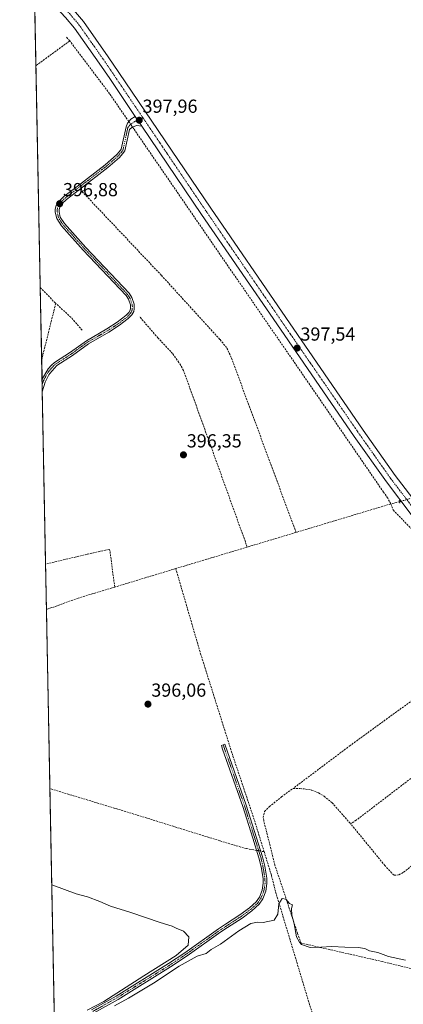
# Model space of a CAD drawing. Units: metres. Extents: x 635502 to 637934, y 4690419 to 4692750.
# Drawn here: x 635507 to 635711, y 4691514 to 4692036 of the extents above; entities that cross this region are included whole.
import ezdxf
from ezdxf.enums import TextEntityAlignment as Align

# ---------------------------------------------------------------- set-up
doc = ezdxf.new("R2010")
doc.units = ezdxf.units.M
doc.header["$MEASUREMENT"] = 0
for name, pattern in [('TRAZO_Y_PUNTO', [1, 0.5, -0.25, 0, -0.25]), ('TRAZOS2', [0.375, 0.25, -0.125]), ('TRAZOSX2', [1.5, 1, -0.5])]:
    doc.linetypes.add(name, pattern=pattern)
for name, color, linetype, lineweight in [('Camino', 19, 'Continuous', 0), ('Camino Cxs', 19, 'Continuous', 0), ('Camino eje', 39, 'TRAZO_Y_PUNTO', 13), ('Carátula', 7, 'Continuous', 5), ('Comarca CxS', 133, 'Continuous', 0), ('Comunidad Autónoma CxS', 142, 'Continuous', 0), ('Corriente artificial lineal', 5, 'TRAZOSX2', 13), ('Corriente artificial lineal oculto', 135, 'TRAZO_Y_PUNTO', 13), ('Cultivos herbáceos CxS', 92, 'Continuous', 0), ('Curva de nivel normal', 36, 'Continuous', 0), ('Entidad de ámbito territorial CxS', 92, 'Continuous', 0), ('Municipio CxS', 142, 'Continuous', 0), ('Pista no pavimentada', 254, 'Continuous', 13), ('Pista no pavimentada Cxs', 254, 'Continuous', 0), ('Pista pavimentada eje', 135, 'TRAZO_Y_PUNTO', 0), ('Provincia CxS', 1, 'Continuous', 0), ('Puente lineal', 2, 'TRAZOS2', 0), ('Punto de cota en terreno', 7, 'Continuous', 0), ('Rótulo de punto de cota en terreno', 19, 'Continuous', 0)]:
    doc.layers.add(name, color=color, linetype=linetype, lineweight=lineweight)
doc.styles.add('Arial', font='txt', dxfattribs={"height": 0.2})

# ---------------------------------------------------------------- blocks, each defined once
blk = doc.blocks.new('*U150')
at = {"layer": 'Cultivos herbáceos CxS', "color": 92, "linetype": 'Continuous', "lineweight": 0}
blk.add_polyline3d([(635528.14, 4691373.28, 393.17), (635509.32, 4692344.67, 390.21)], dxfattribs=at)
blk = doc.blocks.new('*U152')
at = {"layer": 'Curva de nivel normal', "color": 36, "linetype": 'Continuous', "lineweight": 0}
for points in [[(635711.97, 4691536.9, 395), (635702.91, 4691538.88, 395), (635697.14, 4691541.03, 395), (635692.85, 4691541.94, 395), (635690.26, 4691543.08, 395), (635686.7, 4691543.76, 395), (635679.63, 4691543.92, 395), (635672.73, 4691544.3, 395), (635667.03, 4691543.78, 395), (635661.22, 4691543.73, 395), (635656.67, 4691545.32, 395), (635655.71, 4691546.43, 395), (635654.06, 4691549.36, 395), (635652.77, 4691556.26, 395), (635651.58, 4691560.78, 395), (635651.46, 4691564.38, 395), (635651.9, 4691566.37, 395), (635650.41, 4691567.1, 395), (635648.4, 4691569.36, 395), (635646.4, 4691569.64, 395), (635644.75, 4691566.92, 395), (635644.13, 4691561.42, 395), (635642.25, 4691558.26, 395), (635636.4, 4691556.9, 395), (635633.27, 4691557.18, 395), (635629.9, 4691556.43, 395), (635623.4, 4691552.48, 395), (635613.73, 4691545.51, 395), (635608.73, 4691542.57, 395), (635606.07, 4691540.48, 395), (635601.4, 4691539.1, 395), (635591.73, 4691533.75, 395), (635578.24, 4691524.84, 395), (635564.81, 4691516.75, 395), (635557.38, 4691512.78, 395)], [(635542.94, 4691510.38, 395), (635551.82, 4691515.08, 395), (635573.09, 4691528.68, 395), (635590.21, 4691539.49, 395), (635596.48, 4691544.88, 395), (635596.92, 4691549.42, 395), (635594.03, 4691552.34, 395), (635590.26, 4691553.9, 395), (635588.11, 4691554.94, 395), (635581.78, 4691556.87, 395), (635566.07, 4691562.26, 395), (635555.4, 4691565.67, 395), (635549.73, 4691568.16, 395), (635543.07, 4691570.52, 395), (635537.14, 4691572.21, 395), (635524.77, 4691576.66, 395), (635524.19, 4691576.88, 395)]]:
    blk.add_polyline3d(points, dxfattribs=at)
blk = doc.blocks.new('5PATER')
at = {"layer": 'Carátula', "linetype": 'Continuous', "lineweight": 5}
h = blk.add_hatch(color=250, dxfattribs=at)
edge = h.paths.add_edge_path()
edge.add_ellipse((0, 0.01), major_axis=(-1.33, -1.34), ratio=0.999422, start_angle=0, end_angle=360)

msp = doc.modelspace()

# ---------------------------------------------------------------- linework, layer by layer
at = {"layer": 'Camino', "color": 19, "linetype": 'Continuous', "lineweight": 0}
for points in [[(635519, 4691845.01, 395.43), (635522.16, 4691850.54, 395.59), (635523.93, 4691852.47, 395.39), (635525.66, 4691853.9, 395.46), (635534.07, 4691859.29, 395.66), (635542.52, 4691865.42, 396.05), (635553.38, 4691871.66, 396.49), (635558.9, 4691875.25, 396.53), (635563.42, 4691878.72, 396.61), (635565, 4691880.38, 396.6), (635565.76, 4691881.65, 396.62), (635565.94, 4691882.57, 396.64), (635565.89, 4691884.4, 396.67), (635564.82, 4691887.4, 396.73), (635563.62, 4691889.34, 396.77), (635540.79, 4691913.51, 396.59), (635529.31, 4691926.4, 396.49), (635526.82, 4691930.18, 396.5), (635526.04, 4691933.55, 396.81), (635526.04, 4691935.27, 396.76), (635526.54, 4691937.14, 396.73), (635528.03, 4691939.34, 396.7), (635530.6, 4691941.84, 396.43), (635537.59, 4691947.21, 396.47), (635552.57, 4691958.77, 396.78), (635558.6, 4691964.01, 397.23), (635560.16, 4691965.82, 397.26), (635561.02, 4691966.95, 397.29), (635563.58, 4691978.78, 397.7), (635564.44, 4691980.84, 397.83), (635566.14, 4691982.86, 398.03), (635568.51, 4691984.36, 398.01)], [(635568.51, 4691984.36, 398.01), (635571.99, 4691979.23, 397.93)], [(635571.99, 4691979.23, 397.93), (635569.22, 4691979.46, 397.99), (635566.79, 4691978.62, 398.03), (635565.35, 4691977.51, 397.84), (635562.88, 4691966.09, 397.22), (635561.72, 4691964.56, 397.18), (635560.02, 4691962.59, 397.14), (635553.83, 4691957.22, 396.9), (635538.81, 4691945.63, 396.58), (635531.91, 4691940.33, 396.52), (635529.57, 4691938.05, 396.71), (635528.39, 4691936.3, 396.72), (635528.04, 4691935.01, 396.74), (635528.04, 4691933.77, 396.75), (635528.68, 4691930.98, 396.6), (635530.9, 4691927.62, 396.62), (635542.27, 4691914.86, 396.67), (635565.21, 4691890.57, 396.73), (635566.63, 4691888.27, 396.71), (635567.88, 4691884.78, 396.68), (635567.95, 4691882.41, 396.61), (635567.66, 4691880.93, 396.55), (635566.6, 4691879.16, 396.53), (635564.76, 4691877.23, 396.51), (635560.06, 4691873.62, 396.44), (635554.42, 4691869.96, 396.37), (635543.61, 4691863.74, 396.07), (635535.19, 4691857.64, 395.73), (635526.84, 4691852.28, 395.56), (635523.16, 4691848.03, 395.84), (635522.61, 4691847.38, 395.83), (635520.65, 4691843.45, 395.58), (635519.13, 4691838.25, 395.65)], [(635519.13, 4691838.25, 395.65), (635519, 4691845.01, 395.43)], [(635545.25, 4691510.55, 395.04), (635558.34, 4691517.91, 395), (635586.14, 4691535.12, 395.17), (635594.82, 4691540.9, 395.09), (635612.69, 4691553.57, 395.69), (635616.36, 4691555.98, 395.64), (635624.03, 4691560.95, 395.7), (635629.12, 4691564.7, 395.74), (635632.71, 4691567.9, 395.73), (635634.36, 4691570.45, 395.78), (635635.75, 4691574.01, 395.83), (635636.35, 4691577.8, 395.8), (635636.31, 4691580.32, 395.81), (635635.28, 4691586.47, 395.8), (635634.13, 4691591.27, 395.74), (635630.86, 4691601.58, 396.19), (635625.52, 4691618.45, 396.21), (635614.86, 4691648.89, 396.31), (635614.2, 4691650.77, 396.32), (635616.09, 4691651.43, 396.31), (635627.42, 4691619.08, 396.18), (635636.06, 4691591.8, 395.73), (635637.24, 4691586.87, 395.72), (635638.31, 4691580.51, 395.66), (635638.36, 4691577.66, 395.72), (635637.69, 4691573.49, 395.81), (635636.15, 4691569.54, 395.89), (635634.24, 4691566.59, 395.87), (635630.38, 4691563.14, 395.79), (635625.17, 4691559.3, 395.76), (635617.45, 4691554.31, 395.64), (635613.82, 4691551.92, 395.62), (635595.95, 4691539.25, 395.22), (635587.22, 4691533.43, 395.27), (635559.36, 4691516.19, 394.97), (635546.31, 4691508.85, 395.17)]]:
    msp.add_polyline3d(points, dxfattribs=at)
at = {"layer": 'Camino Cxs', "color": 19, "linetype": 'Continuous', "lineweight": 0}
msp.add_polyline3d([(635571.99, 4691979.23, 397.93), (635569.22, 4691979.46, 397.99), (635566.79, 4691978.62, 398.03), (635565.35, 4691977.51, 397.84), (635562.88, 4691966.09, 397.22), (635561.72, 4691964.56, 397.18), (635560.02, 4691962.59, 397.14), (635553.83, 4691957.22, 396.9), (635538.81, 4691945.63, 396.58), (635531.91, 4691940.33, 396.52), (635529.57, 4691938.05, 396.71), (635528.39, 4691936.3, 396.72), (635528.04, 4691935.01, 396.74), (635528.04, 4691933.77, 396.75), (635528.68, 4691930.98, 396.6), (635530.9, 4691927.62, 396.62), (635542.27, 4691914.86, 396.67), (635565.21, 4691890.57, 396.73), (635566.63, 4691888.27, 396.71), (635567.88, 4691884.78, 396.68), (635567.95, 4691882.41, 396.61), (635567.66, 4691880.93, 396.55), (635566.6, 4691879.16, 396.53), (635564.76, 4691877.23, 396.51), (635560.06, 4691873.62, 396.44), (635554.42, 4691869.96, 396.37), (635543.61, 4691863.74, 396.07), (635535.19, 4691857.64, 395.73), (635526.84, 4691852.28, 395.56), (635523.16, 4691848.03, 395.84), (635522.61, 4691847.38, 395.83), (635520.65, 4691843.45, 395.58), (635519.13, 4691838.25, 395.65), (635519, 4691845.01, 395.43), (635522.16, 4691850.54, 395.59), (635523.93, 4691852.47, 395.39), (635525.66, 4691853.9, 395.46), (635534.07, 4691859.29, 395.66), (635542.52, 4691865.42, 396.05), (635553.38, 4691871.66, 396.49), (635558.9, 4691875.25, 396.53), (635563.42, 4691878.72, 396.61), (635565, 4691880.38, 396.6), (635565.76, 4691881.65, 396.62), (635565.94, 4691882.57, 396.64), (635565.89, 4691884.4, 396.67), (635564.82, 4691887.4, 396.73), (635563.62, 4691889.34, 396.77), (635540.79, 4691913.51, 396.59), (635529.31, 4691926.4, 396.49), (635526.82, 4691930.18, 396.5), (635526.04, 4691933.55, 396.81), (635526.04, 4691935.27, 396.76), (635526.54, 4691937.14, 396.73), (635528.03, 4691939.34, 396.7), (635530.6, 4691941.84, 396.43), (635537.59, 4691947.21, 396.47), (635552.57, 4691958.77, 396.78), (635558.6, 4691964.01, 397.23), (635560.16, 4691965.82, 397.26), (635561.02, 4691966.95, 397.29), (635563.58, 4691978.78, 397.7), (635564.44, 4691980.84, 397.83), (635566.14, 4691982.86, 398.03), (635568.51, 4691984.36, 398.01), (635571.99, 4691979.23, 397.93)], close=True, dxfattribs=at)
msp.add_polyline3d([(635545.25, 4691510.55, 395.04), (635558.34, 4691517.91, 395), (635586.14, 4691535.12, 395.17), (635594.82, 4691540.9, 395.09), (635612.69, 4691553.57, 395.69), (635616.36, 4691555.98, 395.64), (635624.03, 4691560.95, 395.7), (635629.12, 4691564.7, 395.74), (635632.71, 4691567.9, 395.73), (635634.36, 4691570.45, 395.78), (635635.75, 4691574.01, 395.83), (635636.35, 4691577.8, 395.8), (635636.31, 4691580.32, 395.81), (635635.28, 4691586.47, 395.8), (635634.13, 4691591.27, 395.74), (635630.86, 4691601.58, 396.19), (635625.52, 4691618.45, 396.21), (635614.86, 4691648.89, 396.31), (635614.2, 4691650.77, 396.32), (635616.09, 4691651.43, 396.31), (635627.42, 4691619.08, 396.18), (635636.06, 4691591.8, 395.73), (635637.24, 4691586.87, 395.72), (635638.31, 4691580.51, 395.66), (635638.36, 4691577.66, 395.72), (635637.69, 4691573.49, 395.81), (635636.15, 4691569.54, 395.89), (635634.24, 4691566.59, 395.87), (635630.38, 4691563.14, 395.79), (635625.17, 4691559.3, 395.76), (635617.45, 4691554.31, 395.64), (635613.82, 4691551.92, 395.62), (635595.95, 4691539.25, 395.22), (635587.22, 4691533.43, 395.27), (635559.36, 4691516.19, 394.97), (635546.31, 4691508.85, 395.17)], dxfattribs=at)
at = {"layer": 'Camino eje', "color": 39, "linetype": 'TRAZO_Y_PUNTO', "lineweight": 13}
for points in [[(635519.06, 4691842.14, 395.48), (635519.82, 4691844.27, 395.52), (635520.69, 4691846.01, 395.69), (635521.64, 4691847.8, 395.9), (635522.66, 4691849.29, 395.77), (635523.55, 4691850.25, 395.63), (635525.39, 4691852.38, 395.48), (635526.25, 4691853.09, 395.5), (635530.46, 4691855.79, 395.52), (635534.63, 4691858.47, 395.67), (635538.84, 4691861.52, 395.92), (635543.07, 4691864.58, 396.06), (635548.5, 4691867.7, 396.31), (635553.9, 4691870.81, 396.43), (635556.66, 4691872.61, 396.48), (635559.48, 4691874.44, 396.49), (635564.09, 4691877.98, 396.56), (635564.88, 4691878.81, 396.57), (635565.99, 4691880.09, 396.57), (635566.71, 4691881.29, 396.59), (635566.9, 4691882.26, 396.62), (635566.92, 4691883.41, 396.65), (635566.89, 4691884.59, 396.67), (635566.26, 4691886.34, 396.69), (635565.73, 4691887.84, 396.72), (635564.42, 4691889.96, 396.75), (635541.53, 4691914.19, 396.67), (635535.85, 4691920.57, 396.62), (635530.11, 4691927.01, 396.56), (635529, 4691928.69, 396.5), (635527.75, 4691930.58, 396.56), (635527.36, 4691932.27, 396.68), (635527.04, 4691933.97, 396.78), (635527.13, 4691935.46, 396.76), (635527.47, 4691936.72, 396.73), (635528.21, 4691937.82, 396.71), (635528.8, 4691938.7, 396.7), (635531.26, 4691941.09, 396.44), (635538.2, 4691946.42, 396.55), (635553.2, 4691958, 396.84), (635556.22, 4691960.62, 397.15), (635559.31, 4691963.3, 397.19), (635560.16, 4691964.29, 397.21), (635561.16, 4691965.47, 397.23), (635561.95, 4691966.52, 397.25), (635564.54, 4691978.49, 397.81), (635565.92, 4691980.15, 397.98), (635569.73, 4691982.55, 397.99), (635572.52, 4691983.65, 397.82)], [(635615.15, 4691651.1, 396.32), (635626.47, 4691618.77, 396.21), (635633.46, 4691596.69, 395.83), (635635.1, 4691591.54, 395.74), (635636.26, 4691586.67, 395.86), (635636.78, 4691583.6, 395.83), (635637.31, 4691580.42, 395.75), (635637.33, 4691579.16, 395.75), (635637.36, 4691577.73, 395.76), (635637.06, 4691575.84, 395.81), (635636.72, 4691573.75, 395.87), (635635.26, 4691570, 395.83), (635633.48, 4691567.25, 395.8), (635631.55, 4691565.52, 395.78), (635629.75, 4691563.92, 395.79), (635624.6, 4691560.13, 395.73), (635620.74, 4691557.63, 395.65), (635616.91, 4691555.15, 395.66), (635615.09, 4691553.95, 395.71), (635613.26, 4691552.75, 395.67), (635595.39, 4691540.08, 395.15), (635591.05, 4691537.19, 395.1), (635586.68, 4691534.28, 395.25), (635572.78, 4691525.67, 395.1), (635558.85, 4691517.05, 395), (635545.78, 4691509.7, 395.1)]]:
    msp.add_polyline3d(points, dxfattribs=at)
at = {"layer": 'Comarca CxS', "color": 133, "linetype": 'Continuous', "lineweight": 0}
msp.add_polyline3d([(635546.61, 4690419.36, 388.5), (635507.12, 4692458.18, 391.9)], dxfattribs=at)
msp.add_polyline3d([(635546.61, 4690419.36, 388.5), (635507.12, 4692458.18, 391.9)], dxfattribs=at)
at = {"layer": 'Comunidad Autónoma CxS', "color": 142, "linetype": 'Continuous', "lineweight": 0}
msp.add_polyline3d([(635546.61, 4690419.36, 388.5), (635509.03, 4692359.63, 389.18)], dxfattribs=at)
msp.add_polyline3d([(635546.61, 4690419.36, 388.5), (635509.03, 4692359.63, 389.18)], dxfattribs=at)
at = {"layer": 'Corriente artificial lineal', "color": 5, "linetype": 'TRAZOSX2', "lineweight": 13}
for points in [[(635533.69, 4692024.41, 397.24), (635515.78, 4692011.31, 397.24), (635515.78, 4692011.31, 397.24)], [(635533.69, 4692024.41, 397.24), (635532.02, 4692026.35, 397.16)], [(635565.07, 4691981.59, 397.91), (635564.12, 4691982.99, 397.83), (635554.88, 4691996.39, 397.66), (635533.69, 4692024.41, 397.24)], [(635704.17, 4691778.93, 397.75), (635702.46, 4691781.93, 397.57), (635700.24, 4691785.2, 397.57), (635567.67, 4691977.73, 397.95), (635567.02, 4691978.7, 398.02)], [(635653.81, 4691763.79, 397.08), (635619.43, 4691856.5, 396.79), (635616.96, 4691861.76, 396.75), (635613.33, 4691866.14, 396.75), (635582.31, 4691900.13, 396.5), (635540.23, 4691944.58, 396.49)], [(635518.06, 4691893.68, 396.05), (635518.06, 4691893.68, 396.05), (635525.43, 4691885.99, 395.85), (635526.28, 4691885.21, 395.79)], [(635526.28, 4691885.21, 395.79), (635518.8, 4691855.39, 395.47), (635518.8, 4691855.39, 395.47)], [(635540.33, 4691870.97, 396.2), (635534.37, 4691877.82, 396.11), (635526.28, 4691885.21, 395.79)], [(635627.92, 4691756.01, 396.71), (635594.07, 4691849.7, 396.39), (635591.65, 4691853.93, 396.2), (635588.29, 4691858.62, 396.35), (635580.54, 4691866.9, 396.23), (635570.71, 4691878.25, 396.24)], [(635704.17, 4691778.93, 397.75), (635653.81, 4691763.79, 397.08)], [(635708.73, 4691780.03, 397.84), (635704.17, 4691778.93, 397.75)], [(635704.17, 4691778.93, 397.75), (635705.39, 4691775.68, 397.53), (635726.37, 4691753.87, 397.29), (635773.91, 4691698.73, 396.54), (635820.46, 4691643.81, 397.53), (635825.03, 4691637.92, 397.45), (635858.1, 4691592.41, 397.08), (635887.71, 4691551.25, 395.72)], [(635653.81, 4691763.79, 397.08), (635627.92, 4691756.01, 396.71)], [(635557.57, 4691734.8, 396.2), (635555.03, 4691754.03, 396.06), (635554.78, 4691754.69, 396.04), (635552.68, 4691754.44, 395.83), (635542.88, 4691752.15, 395.7), (635520.9, 4691747.02, 395.66), (635520.9, 4691747.02, 395.66)], [(635627.92, 4691756.01, 396.71), (635589.97, 4691744.6, 396.58)], [(635589.97, 4691744.6, 396.58), (635557.57, 4691734.8, 396.2)], [(635589.97, 4691744.6, 396.58), (635603.16, 4691699.43, 396.37), (635620.3, 4691645.19, 396.38), (635631.29, 4691612.49, 395.84), (635636.86, 4691594.51, 395.54)], [(635557.57, 4691734.8, 396.2), (635538.24, 4691728.96, 395.97), (635521.37, 4691722.9, 395.74), (635521.36, 4691722.9, 395.74)], [(635757, 4691704.9, 396.19), (635682.54, 4691650.78, 396.03), (635652.21, 4691627.99, 395.36)], [(635776.75, 4691680.68, 396.18), (635685.76, 4691611.19, 395.73), (635682.79, 4691609.28, 395.3)], [(635794.5, 4691655.75, 396.63), (635774.96, 4691638.14, 396.37), (635721.15, 4691591.62, 396.09), (635710.61, 4691583.37, 395.65), (635708.23, 4691582.18, 395.67), (635706.72, 4691581.97, 395.61), (635705.8, 4691582.1, 395.57), (635704.54, 4691583.24, 395.53), (635700.97, 4691587.15, 395.39), (635682.79, 4691609.28, 395.3)], [(635632.89, 4691595.19, 395.84), (635627.38, 4691596.13, 395.93), (635613.39, 4691600.25, 395.7), (635569.21, 4691613.99, 395.09), (635523.21, 4691627.93, 395.4), (635523.2, 4691627.93, 395.4)], [(635887.71, 4691551.25, 395.72), (635881.31, 4691542.87, 395.1), (635878.83, 4691540.06, 394.94), (635847.4, 4691515.78, 394.74), (635845.66, 4691515.32, 394.76), (635840.22, 4691514.98, 394.81), (635833.44, 4691515.07, 394.61), (635799.67, 4691518.71, 394.32), (635755.22, 4691523.16, 394.05), (635736.7, 4691527.22, 393.32), (635699.65, 4691536.22, 393.88), (635656.53, 4691546.01, 394.87), (635654.61, 4691551.26, 395.37), (635642.63, 4691587.26, 394.95), (635636.63, 4691611.09, 395.01), (635636.38, 4691612.55, 394.99), (635637.13, 4691615.75, 395.3), (635639.69, 4691618.37, 395.11), (635646.03, 4691623.51, 395.1), (635652.21, 4691627.99, 395.36)], [(635652.21, 4691627.99, 395.36), (635655.88, 4691627.98, 395.14), (635658.95, 4691627.72, 395.24), (635662.15, 4691627.09, 395.37), (635665.67, 4691625.65, 395.3), (635668.7, 4691623.91, 395.23), (635672.94, 4691620.43, 395.38), (635682.79, 4691609.28, 395.3)], [(635636.86, 4691594.51, 395.54), (635635.11, 4691594.81, 395.67)], [(635636.86, 4691594.51, 395.54), (635640.8, 4691581.8, 395.35), (635642.97, 4691573.18, 395.49), (635661.16, 4691512.85, 394.46), (635669.76, 4691487.27, 393), (635673.2, 4691476.95, 392.41), (635675.05, 4691465.31, 392.01)]]:
    msp.add_polyline3d(points, dxfattribs=at)
at = {"layer": 'Corriente artificial lineal oculto', "color": 135, "linetype": 'TRAZO_Y_PUNTO', "lineweight": 13}
for points in [[(635567.02, 4691978.7, 398.02), (635565.07, 4691981.59, 397.91)], [(635717.41, 4691782.73, 397.91), (635708.73, 4691780.03, 397.84)], [(635635.11, 4691594.81, 395.67), (635632.89, 4691595.19, 395.84)]]:
    msp.add_polyline3d(points, dxfattribs=at)
at = {"layer": 'Cultivos herbáceos CxS', "color": 92, "linetype": 'Continuous', "lineweight": 0}
msp.add_polyline3d([(635528.14, 4691373.28, 393.17), (635523.2, 4691627.93, 395.4), (635521.36, 4691722.9, 395.74), (635520.9, 4691747.02, 395.66), (635519.13, 4691838.25, 395.65), (635519.06, 4691842.14, 395.48), (635519, 4691845.01, 395.43), (635518.8, 4691855.39, 395.47), (635518.8, 4691855.39, 395.47), (635518.06, 4691893.68, 396.05), (635515.78, 4692011.31, 397.24), (635515.08, 4692047.36, 395.27), (635515.04, 4692049.36, 395.15), (635514.96, 4692053.77, 395.02), (635514.9, 4692056.78, 394.98), (635514.84, 4692059.74, 394.86), (635514.74, 4692065.03, 394.52), (635509.32, 4692344.67, 390.21)], dxfattribs=at)
at = {"layer": 'Entidad de ámbito territorial CxS', "color": 92, "linetype": 'Continuous', "lineweight": 0}
msp.add_polyline3d([(635546.61, 4690419.36, 388.5), (635509.03, 4692359.63, 389.18)], dxfattribs=at)
msp.add_polyline3d([(635546.61, 4690419.36, 388.5), (635509.03, 4692359.63, 389.18)], dxfattribs=at)
at = {"layer": 'Municipio CxS', "color": 142, "linetype": 'Continuous', "lineweight": 0}
msp.add_polyline3d([(635546.61, 4690419.36, 388.5), (635507.12, 4692458.18, 391.9)], dxfattribs=at)
msp.add_polyline3d([(635546.61, 4690419.36, 388.5), (635507.12, 4692458.18, 391.9)], dxfattribs=at)
at = {"layer": 'Pista no pavimentada', "color": 254, "linetype": 'Continuous', "lineweight": 13}
for points in [[(635568.51, 4691984.36, 398.01), (635554.92, 4692004.41, 397.77), (635549.32, 4692012.68, 397.59), (635536.29, 4692031.17, 396.73), (635531.48, 4692036.9, 396.35), (635521.27, 4692047.86, 395.53), (635519.77, 4692049.01, 395.42)], [(635527.35, 4692049.16, 395.82), (635535.78, 4692040.87, 396.98), (635540.93, 4692034.75, 397.19), (635554.13, 4692016, 397.25), (635559.77, 4692007.69, 397.37), (635608.54, 4691935.71, 397.54), (635648.36, 4691877.68, 397.53), (635689.5, 4691818.03, 397.69), (635706.48, 4691793.98, 397.74), (635719.31, 4691777.17, 397.71)], [(635568.51, 4691984.36, 398.01), (635571.99, 4691979.23, 397.93)], [(636072.27, 4691307.59, 394.63), (636072.07, 4691308.72, 394.59), (636070.54, 4691310.82, 394.48), (636034.77, 4691358.96, 394.38), (635956.65, 4691464.13, 395.45), (635909.95, 4691527.93, 395.4), (635862.36, 4691595.29, 396.57), (635843.4, 4691621.02, 397.29), (635818.48, 4691652.3, 397.24), (635781.47, 4691696.33, 396.9), (635768.96, 4691710.7, 396.94), (635742.21, 4691740.43, 397.26), (635730.78, 4691753.69, 397.39), (635715.41, 4691772.63, 397.65), (635701.76, 4691790.52, 397.83), (635684.71, 4691814.68, 397.61), (635643.54, 4691874.36, 397.57), (635603.7, 4691932.41, 397.71), (635571.99, 4691979.23, 397.93)]]:
    msp.add_polyline3d(points, dxfattribs=at)
at = {"layer": 'Pista no pavimentada Cxs', "color": 254, "linetype": 'Continuous', "lineweight": 0}
for points in [[(635535.78, 4692040.87, 396.98), (635540.93, 4692034.75, 397.19), (635554.13, 4692016, 397.25), (635559.77, 4692007.69, 397.37), (635608.54, 4691935.71, 397.54), (635648.36, 4691877.68, 397.53), (635689.5, 4691818.03, 397.69), (635706.48, 4691793.98, 397.74), (635719.31, 4691777.17, 397.71), (635720.97, 4691775.07, 397.66), (635735.27, 4691757.44, 397.51), (635740.21, 4691751.71, 397.48), (635748.45, 4691742.24, 397.3), (635751.02, 4691739.38, 397.28), (635758.5, 4691729.8, 397.14), (635775.62, 4691710.39, 396.86), (635791.6, 4691690.14, 397.01), (635809.01, 4691669.51, 397.08), (635833.31, 4691640.8, 397.12), (635868.49, 4691593.5, 396.52), (635909.37, 4691536.71, 395.4), (635931.7, 4691508.12, 395.01)], [(635956.65, 4691464.13, 395.45), (635909.95, 4691527.93, 395.4), (635862.36, 4691595.29, 396.57), (635843.4, 4691621.02, 397.29), (635818.48, 4691652.3, 397.24), (635781.47, 4691696.33, 396.9), (635768.96, 4691710.7, 396.94), (635742.21, 4691740.43, 397.26), (635730.78, 4691753.69, 397.39), (635715.41, 4691772.63, 397.65), (635701.76, 4691790.52, 397.83), (635684.71, 4691814.68, 397.61), (635643.54, 4691874.36, 397.57), (635603.7, 4691932.41, 397.71), (635571.99, 4691979.23, 397.93), (635568.51, 4691984.36, 398.01), (635554.92, 4692004.41, 397.77), (635549.32, 4692012.68, 397.59), (635536.29, 4692031.17, 396.73), (635531.48, 4692036.9, 396.35)]]:
    msp.add_polyline3d(points, dxfattribs=at)
at = {"layer": 'Pista pavimentada eje', "color": 135, "linetype": 'TRAZO_Y_PUNTO', "lineweight": 0}
for points in [[(635522.98, 4692049.36, 395.55), (635523.99, 4692048.37, 395.62), (635533.63, 4692038.89, 396.46), (635536.21, 4692035.83, 396.64), (635538.61, 4692032.96, 396.86), (635545.21, 4692023.59, 397.24), (635551.73, 4692014.34, 397.43), (635554.55, 4692010.19, 397.47), (635557.35, 4692006.05, 397.67), (635564.14, 4691996.03, 397.79), (635572.52, 4691983.65, 397.82)], [(635572.52, 4691983.65, 397.82), (635597.6, 4691946.64, 397.7), (635606.12, 4691934.06, 397.75), (635626.04, 4691905.04, 397.69), (635645.95, 4691876.02, 397.54), (635666.52, 4691846.2, 397.5), (635687.11, 4691816.36, 397.61), (635695.6, 4691804.33, 397.67), (635704.12, 4691792.25, 397.76), (635717.15, 4691775.18, 397.66)]]:
    msp.add_polyline3d(points, dxfattribs=at)
at = {"layer": 'Provincia CxS', "color": 1, "linetype": 'Continuous', "lineweight": 0}
msp.add_polyline3d([(635546.61, 4690419.36, 388.5), (635507.12, 4692458.18, 391.9)], dxfattribs=at)
msp.add_polyline3d([(635546.61, 4690419.36, 388.5), (635507.12, 4692458.18, 391.9)], dxfattribs=at)
at = {"layer": 'Puente lineal', "color": 2, "linetype": 'TRAZOS2', "lineweight": 0}
for points in [[(635540.98, 4691945.07, 397.13), (635540.23, 4691944.58, 397.06), (635539.65, 4691944.07, 397.03)], [(635708.98, 4691779.21, 398.28), (635708.48, 4691780.85, 398.31)]]:
    msp.add_polyline3d(points, dxfattribs=at)

# ---------------------------------------------------------------- block references
at = {"layer": 'Cultivos herbáceos CxS', "color": 92, "linetype": 'Continuous', "lineweight": 0}
msp.add_blockref('*U150', (0, 0), dxfattribs=at)
at = {"layer": 'Curva de nivel normal', "color": 36, "linetype": 'Continuous', "lineweight": 0}
msp.add_blockref('*U152', (0, 0), dxfattribs=at)
at = {"layer": 'Punto de cota en terreno', "linetype": 'Continuous', "lineweight": 0}
for p in [(635570.59, 4691982.33, 397.96), (635528.36, 4691938.1, 396.88), (635654.39, 4691861.52, 397.54), (635594.05, 4691804.9, 396.35), (635575.21, 4691672.72, 396.06)]:
    msp.add_blockref('5PATER', p, dxfattribs=at)

# ---------------------------------------------------------------- texts
at = {"layer": 'Rótulo de punto de cota en terreno', "color": 19, "linetype": 'Continuous', "lineweight": 0, "style": 'Arial'}
for s, p in [('397,96', (635572.35, 4691984.09)), ('396,88', (635530.12, 4691939.86)), ('397,54', (635656.15, 4691863.28)), ('396,35', (635595.81, 4691806.66)), ('396,06', (635576.97, 4691674.48))]:
    msp.add_text(s, height=7, dxfattribs=at).set_placement(p, align=Align.BOTTOM_LEFT)

doc.saveas('drawing.dxf')
